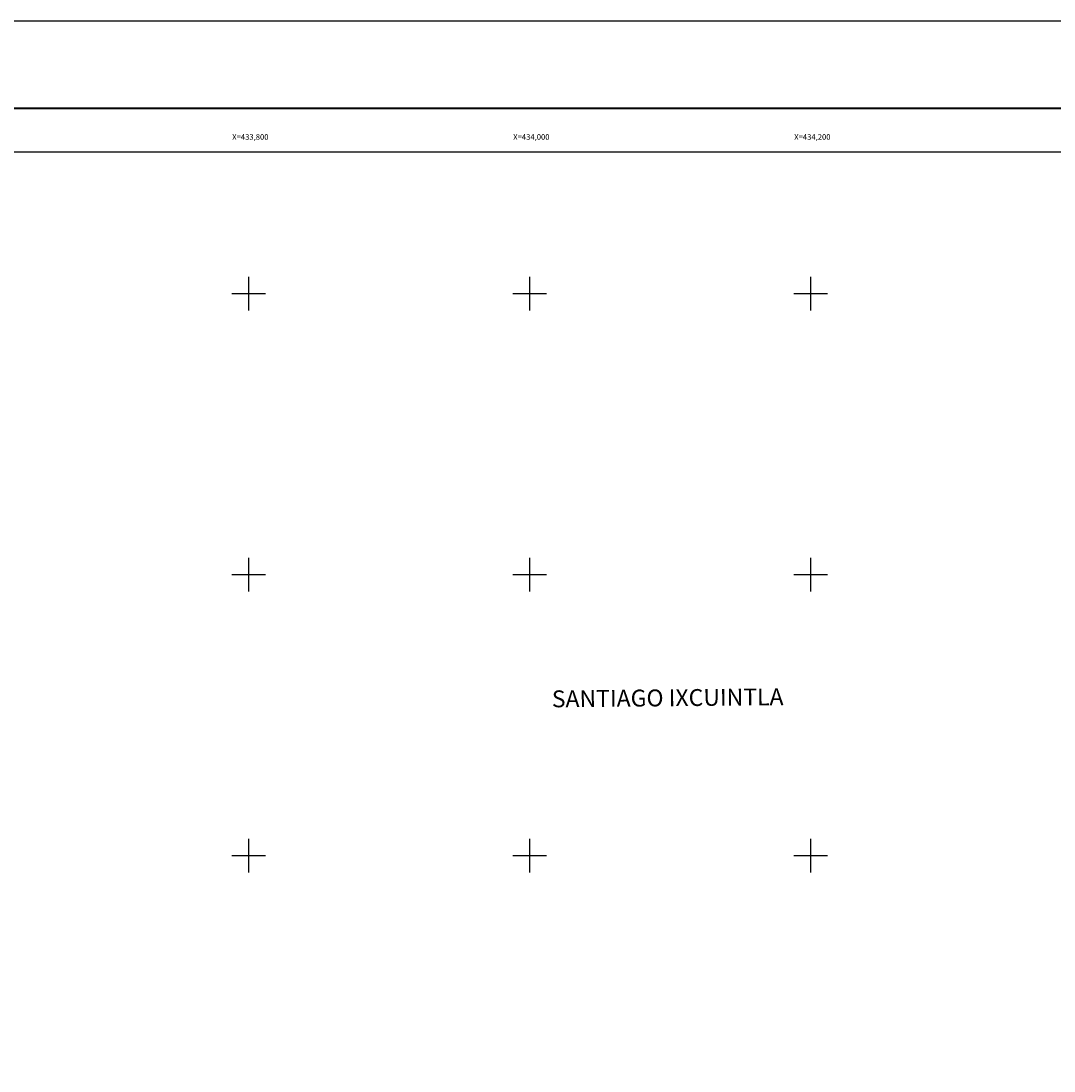
# Model space of a CAD drawing. Extents: x 432710 to 452459, y 2450794 to 2452594.
# Drawn here: x 433638 to 434373, y 2451847 to 2452594 of the extents above; entities that cross this region are included whole.
import ezdxf
from ezdxf.enums import TextEntityAlignment as Align

# ---------------------------------------------------------------- set-up
doc = ezdxf.new("R2010")
doc.units = 0
doc.header["$LTSCALE"] = 40
doc.header["$MEASUREMENT"] = 0
doc.linetypes.add('CENTRO1', pattern=[0.44, 0.2, -0.08, 0.08, -0.08])
for name, color, linetype in [('CVL_RET_TX', 2, 'Continuous'), ('CVL_RETUTM', 8, 'Continuous'), ('Lomo', 7, 'Continuous')]:
    doc.layers.add(name, color=color, linetype=linetype)
doc.styles.add('ROMANA1', font='ROMANA1.shx')

# ---------------------------------------------------------------- blocks, each defined once
blk = doc.blocks.new('ARQ_MARG')
at = {"layer": 'DEFPOINTS'}
blk.add_lwpolyline([(0, 0), (1, 0), (1, 1), (0, 1)], close=True, dxfattribs=at)

msp = doc.modelspace()

# ---------------------------------------------------------------- linework, layer by layer
at = {"layer": 'CVL_RETUTM', "color": 8, "linetype": 'Continuous'}
for p, q in [((433800, 2452412), (433800, 2452388)), ((434000, 2452412), (434000, 2452388)), ((434200, 2452412), (434200, 2452388)), ((433788, 2452400), (433812, 2452400)), ((433988, 2452400), (434012, 2452400)), ((434188, 2452400), (434212, 2452400)), ((433800, 2452212), (433800, 2452188)), ((434000, 2452212), (434000, 2452188)), ((434200, 2452212), (434200, 2452188)), ((433788, 2452200), (433812, 2452200)), ((433988, 2452200), (434012, 2452200)), ((434188, 2452200), (434212, 2452200)), ((433800, 2452012), (433800, 2451988)), ((434000, 2452012), (434000, 2451988)), ((434200, 2452012), (434200, 2451988)), ((433788, 2452000), (433812, 2452000)), ((433988, 2452000), (434012, 2452000)), ((434188, 2452000), (434212, 2452000))]:
    msp.add_line(p, q, dxfattribs=at)
at = {"layer": 'Lomo', "color": 7, "linetype": 'Continuous', "const_width": 1.6}
msp.add_lwpolyline([(432781.88, 2452531.82), (435033.73, 2452531.82)], dxfattribs=at)
at = {"layer": 'Lomo', "color": 7, "linetype": 'Continuous'}
msp.add_lwpolyline([(432833.84, 2452500.77), (434633.84, 2452500.77), (434633.84, 2450900.77), (432833.84, 2450900.77)], close=True, dxfattribs=at)
msp.add_lwpolyline([(432833.84, 2452500.77), (434633.84, 2452500.77), (434633.84, 2450900.77), (432833.84, 2450900.77)], close=True, dxfattribs=at)
msp.add_lwpolyline([(432833.84, 2452500.77), (434633.84, 2452500.77), (434633.84, 2450900.77), (432833.84, 2450900.77)], close=True, dxfattribs=at)
msp.add_lwpolyline([(432833.84, 2452500.77), (434633.84, 2452500.77), (434633.84, 2450900.77), (432833.84, 2450900.77)], close=True, dxfattribs=at)
msp.add_lwpolyline([(432833.84, 2452500.77), (434633.84, 2452500.77), (434633.84, 2450900.77), (432833.84, 2450900.77)], close=True, dxfattribs=at)
msp.add_lwpolyline([(432833.84, 2452500.77), (434633.84, 2452500.77), (434633.84, 2450900.77), (432833.84, 2450900.77)], close=True, dxfattribs=at)
at = {"layer": 'Lomo'}
for points in [[(433281.5, 2452500.77), (434633.84, 2452500.77), (434633.84, 2450900.77), (432833.84, 2450900.77), (432833.84, 2451368.04)], [(434633.84, 2450900.77), (432833.84, 2450900.77), (432833.84, 2452500.77), (434633.84, 2452500.77), (434633.84, 2450900.77)], [(433281.5, 2452500.77), (434633.84, 2452500.77), (434633.84, 2450900.77), (432833.84, 2450900.77), (432833.84, 2451368.04)], [(434633.84, 2450900.77), (432833.84, 2450900.77), (432833.84, 2452500.77), (434633.84, 2452500.77), (434633.84, 2450900.77)], [(433281.5, 2452500.77), (434633.84, 2452500.77), (434633.84, 2450900.77), (432833.84, 2450900.77), (432833.84, 2451368.04)], [(434633.84, 2450900.77), (432833.84, 2450900.77), (432833.84, 2452500.77), (434633.84, 2452500.77), (434633.84, 2450900.77)], [(434633.84, 2450900.77), (432833.84, 2450900.77), (432833.84, 2452500.77), (434633.84, 2452500.77), (434633.84, 2450900.77)]]:
    msp.add_lwpolyline(points, dxfattribs=at)

# ---------------------------------------------------------------- block references
at = {"layer": 'DEFPOINTS', "xscale": 2400, "yscale": 1800, "zscale": 2400}
msp.add_blockref('ARQ_MARG', (432709.56, 2450794), dxfattribs=at)

# ---------------------------------------------------------------- texts
at = {"layer": 'CVL_RET_TX', "color": 7, "style": 'ROMANA1'}
for s, p in [('X=433,800', (433814.23, 2452511.48)), ('X=434,000', (434014.23, 2452511.48)), ('X=434,200', (434214.23, 2452511.48))]:
    msp.add_text(s, height=4, dxfattribs=at).set_placement(p, align=Align.MIDDLE_RIGHT)
at = {"layer": 'Lomo', "linetype": 'CENTRO1', "insert": (434015.8, 2452117.51), "char_height": 12, "width": 274.5196, "attachment_point": 1, "rotation": 0.53662}
msp.add_mtext('{\\fArial|b0|i0|c0|p34;SANTIAGO IXCUINTLA}', dxfattribs=at)

doc.saveas('drawing.dxf')
